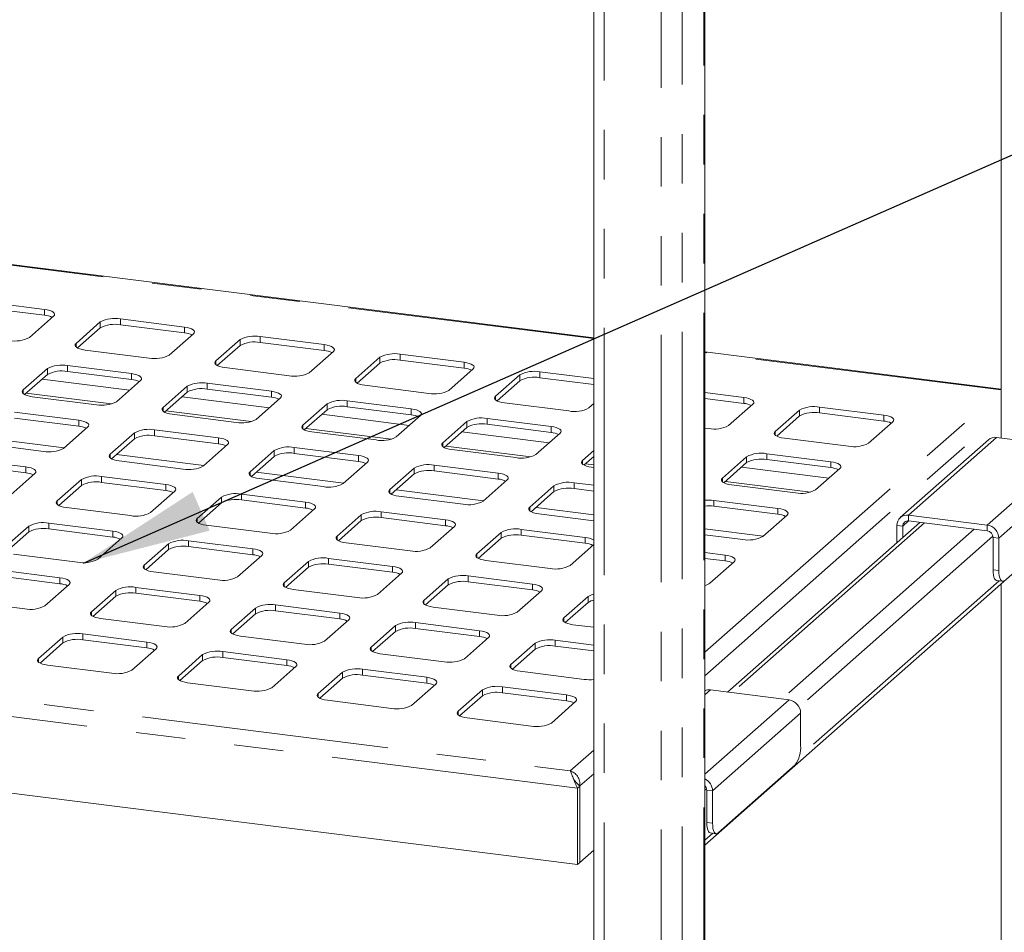
# Paper-space layout 'Blatt2' of a CAD drawing. Units: millimetres. Extents: x 5 to 415, y 5 to 292.
# Drawn here: x 333 to 359, y 207 to 231 of the extents above; entities that cross this region are included whole.
import ezdxf

# ---------------------------------------------------------------- set-up
doc = ezdxf.new("R2010")
doc.units = ezdxf.units.MM
doc.linetypes.add('PHANTOM', pattern=[12.7, 6.35, -1.27, 1.27, -1.27, 1.27, -1.27])
doc.layers.add('BEMAßUNG', color=96, linetype='Continuous')
doc.dimstyles.new('SLDDIMSTYLE11', dxfattribs={"dimtxt": 0.18, "dimasz": 3.302, "dimexe": 0, "dimexo": 0.0625, "dimgap": 0, "dimtad": 0, "dimtih": 1, "dimtoh": 1, "dimdec": 0, "dimrnd": 1e-09, "dimzin": 0, "dimdsep": 46, "dimtxsty": 'Standard', "dimsah": 1, "dimcen": 0.09, "dimadec": 0, "dimazin": 0, "dimtfac": 3.302, "dimtdec": 0, "dimtofl": 0, "dimtmove": 0, "dimatfit": 3, "dimfxl": 0, "dimfrac": 2, "dimtolj": 1, "dimtzin": 0, "dimarcsym": 0})

psp = doc.layouts.new('Blatt2')

# ---------------------------------------------------------------- linework, layer by layer
at = {"color": 7, "linetype": 'Continuous', "lineweight": 15}
for p, q in [((358.53019, 240.50889), (358.53019, 220.11447)), ((350.91811, 195.02034), (350.91811, 236.07672)), ((348.06501, 235.7726), (348.06501, 194.66918)), ((348.06501, 222.68525), (309.7307, 227.51492)), ((333.96015, 223.41518), (332.31383, 223.6226)), ((333.96015, 223.26433), (332.31383, 223.47175)), ((333.57065, 222.69454), (334.1929, 223.24332)), ((335.39023, 223.09247), (334.76798, 222.54369)), ((337.55215, 222.96263), (335.90582, 223.17005)), ((335.39023, 222.94162), (334.8045, 222.42506)), ((337.55215, 222.81179), (335.90582, 223.0192)), ((337.16264, 222.242), (337.78489, 222.79077)), ((338.98222, 222.63992), (338.35997, 222.09115)), ((341.14414, 222.51009), (339.49781, 222.7175)), ((341.14414, 222.35924), (339.49781, 222.56666)), ((335.00072, 222.37183), (336.64705, 222.16441)), ((338.98222, 222.48907), (338.3965, 221.97251)), ((340.75463, 221.78945), (341.37688, 222.33822)), ((358.53019, 221.36676), (350.91811, 222.3258)), ((342.57421, 222.18737), (341.95196, 221.6386)), ((344.73613, 222.05754), (343.0898, 222.26496)), ((344.73613, 221.90669), (343.0898, 222.11411)), ((334.03258, 221.89514), (333.41033, 221.34636)), ((336.1945, 221.7653), (334.54817, 221.97272)), ((336.1945, 221.61445), (334.54817, 221.82187)), ((338.59271, 221.91928), (340.23904, 221.71187)), ((342.57421, 222.03653), (341.98849, 221.51996)), ((344.34662, 221.3369), (344.96887, 221.88568)), ((348.06501, 221.63814), (346.68179, 221.81241)), ((334.03258, 221.74429), (333.44686, 221.22773)), ((335.80499, 221.04467), (336.42725, 221.59344)), ((346.1662, 221.73483), (345.54395, 221.18605)), ((346.1662, 221.58398), (345.58048, 221.06742)), ((348.06501, 221.48729), (346.68179, 221.66156)), ((337.62458, 221.44259), (337.00232, 220.89382)), ((337.62458, 221.29174), (337.03885, 220.77518)), ((339.78649, 221.31276), (338.14016, 221.52017)), ((339.78649, 221.16191), (338.14016, 221.36932)), ((342.1847, 221.46674), (343.83103, 221.25932)), ((333.64308, 221.1745), (335.2894, 220.96708)), ((339.39698, 220.59212), (340.01924, 221.14089)), ((343.37848, 220.86021), (341.73215, 221.06763)), ((351.92011, 221.15244), (350.91811, 221.27868)), ((351.92011, 221.00159), (350.91811, 221.12783)), ((341.21657, 220.99004), (340.59431, 220.44127)), ((341.21657, 220.83919), (340.63084, 220.32263)), ((343.37848, 220.70936), (341.73215, 220.91678)), ((345.77669, 221.01419), (347.42302, 220.80677)), ((347.93861, 220.88435), (348.06501, 220.99583)), ((351.5306, 220.4318), (352.15285, 220.98058)), ((353.35019, 220.82973), (352.72793, 220.28095)), ((355.5121, 220.69989), (353.86577, 220.90731)), ((334.83686, 220.56797), (333.19053, 220.77539)), ((334.83686, 220.41712), (333.19053, 220.62454)), ((337.23507, 220.72195), (338.8814, 220.51454)), ((342.98897, 220.13957), (343.61123, 220.68835)), ((344.80856, 220.5375), (344.1863, 219.98872)), ((346.97047, 220.40766), (345.32414, 220.61508)), ((353.35019, 220.67888), (352.76446, 220.16232)), ((355.5121, 220.54904), (353.86577, 220.75646)), ((334.44735, 219.84734), (335.0696, 220.39611)), ((338.42885, 220.11543), (336.78252, 220.32284)), ((344.80856, 220.38665), (344.22283, 219.87009)), ((346.97047, 220.25681), (345.32414, 220.46423)), ((350.91811, 220.36643), (351.01501, 220.35422)), ((355.12259, 219.97925), (355.74485, 220.52803)), ((336.26693, 220.24526), (335.64468, 219.69649)), ((336.26693, 220.09441), (335.68121, 219.57785)), ((338.42885, 219.96458), (336.78252, 220.17199)), ((340.82706, 220.26941), (342.47339, 220.06199)), ((346.58096, 219.68702), (347.20322, 220.2358)), ((352.96068, 220.10909), (354.607, 219.90167)), ((358.20244, 220.06739), (355.9397, 218.07184)), ((360.4346, 219.87453), (358.4141, 220.12909)), ((332.28543, 219.97717), (333.93176, 219.76975)), ((338.03934, 219.39479), (338.66159, 219.94356)), ((339.85892, 219.79271), (339.23667, 219.24394)), ((342.02084, 219.66288), (340.37451, 219.8703)), ((344.41905, 219.81686), (346.06538, 219.60944)), ((348.06501, 219.78903), (347.7783, 219.53617)), ((333.47921, 219.37064), (331.83288, 219.57806)), ((335.87742, 219.52462), (337.52375, 219.31721)), ((339.85892, 219.64186), (339.2732, 219.1253)), ((342.02084, 219.51203), (340.37451, 219.71945)), ((348.06501, 219.63818), (347.81482, 219.41754)), ((351.99254, 219.6324), (351.37029, 219.08362)), ((354.15446, 219.50256), (352.50813, 219.70998)), ((354.15446, 219.35171), (352.50813, 219.55913)), ((333.47921, 219.21979), (331.83288, 219.42721)), ((341.63133, 218.94224), (342.25358, 219.49102)), ((343.45091, 219.34017), (342.82866, 218.79139)), ((345.61283, 219.21033), (343.9665, 219.41775)), ((345.61283, 219.05948), (343.9665, 219.2669)), ((348.01104, 219.36431), (348.06501, 219.35751)), ((351.99254, 219.48155), (351.40682, 218.96499)), ((353.76495, 218.78192), (354.3872, 219.3307)), ((333.0897, 218.65), (333.71196, 219.19878)), ((334.90929, 219.04793), (334.28703, 218.49916)), ((337.0712, 218.9181), (335.42487, 219.12551)), ((339.46941, 219.07208), (341.11574, 218.86466)), ((343.45091, 219.18932), (342.86519, 218.67276)), ((345.22332, 218.48969), (345.84557, 219.03847)), ((334.90929, 218.89708), (334.32356, 218.38052)), ((337.0712, 218.76725), (335.42487, 218.97466)), ((347.0429, 218.88762), (346.42065, 218.33884)), ((348.06501, 218.90138), (347.55849, 218.9652)), ((348.06501, 218.75053), (347.55849, 218.81435)), ((351.60303, 218.91176), (353.24936, 218.70434)), ((336.68169, 218.19746), (337.30395, 218.74623)), ((338.50128, 218.59538), (337.87902, 218.04661)), ((340.66319, 218.46555), (339.01686, 218.67297)), ((340.66319, 218.3147), (339.01686, 218.52212)), ((343.0614, 218.61953), (344.70773, 218.41211)), ((347.0429, 218.73677), (346.45718, 218.22021)), ((352.79681, 218.30523), (351.15048, 218.51265)), ((334.51978, 218.32729), (336.16611, 218.11988)), ((338.50128, 218.44453), (337.91555, 217.92797)), ((340.27368, 217.74491), (340.89594, 218.29368)), ((352.79681, 218.15438), (351.15048, 218.3618)), ((342.09327, 218.14284), (341.47101, 217.59406)), ((344.25518, 218.013), (342.60885, 218.22042)), ((344.25518, 217.86215), (342.60885, 218.06957)), ((346.65339, 218.16698), (348.06501, 217.98913)), ((350.91811, 209.65976), (360.38022, 218.00455)), ((352.4073, 217.58459), (353.02956, 218.13337)), ((356.15136, 218.13354), (358.17186, 217.87898)), ((333.55164, 217.8506), (332.92939, 217.30183)), ((335.71356, 217.72077), (334.06723, 217.92818)), ((335.71356, 217.56992), (334.06723, 217.77733)), ((338.11177, 217.87474), (339.7581, 217.66733)), ((342.09327, 217.99199), (341.50754, 217.47543)), ((343.86567, 217.29236), (344.48793, 217.84114)), ((347.84718, 217.56045), (346.20085, 217.76787)), ((356.43896, 217.94646), (351.49745, 213.58846)), ((355.85203, 217.42884), (355.85203, 217.86956)), ((356.0017, 217.56083), (356.0017, 217.8507)), ((356.15136, 217.98269), (358.17186, 217.72813)), ((333.55164, 217.69975), (332.96592, 217.18319)), ((335.32405, 217.00013), (335.9463, 217.5489)), ((345.68526, 217.69029), (345.063, 217.14151)), ((345.68526, 217.53944), (345.09953, 217.02288)), ((347.84718, 217.4096), (346.20085, 217.61702)), ((350.91811, 217.62967), (351.89171, 217.50701)), ((358.32152, 216.72876), (358.32152, 217.55843)), ((358.47119, 216.7099), (358.47119, 217.53957)), ((337.14363, 217.39805), (336.52138, 216.84928)), ((337.14363, 217.2472), (336.55791, 216.73064)), ((339.30555, 217.26822), (337.65922, 217.47563)), ((339.30555, 217.11737), (337.65922, 217.32479)), ((341.70376, 217.4222), (343.35009, 217.21478)), ((347.45767, 216.83981), (348.06501, 217.37544)), ((333.16213, 217.12996), (334.80846, 216.92254)), ((338.91604, 216.54758), (339.53829, 217.09635)), ((342.89754, 216.81567), (341.25121, 217.02309)), ((351.43917, 217.1079), (350.91811, 217.17355)), ((351.43917, 216.95705), (350.91811, 217.0227)), ((340.73562, 216.9455), (340.11337, 216.39673)), ((340.73562, 216.79466), (340.1499, 216.27809)), ((342.89754, 216.66482), (341.25121, 216.87224)), ((345.29575, 216.96965), (346.94208, 216.76223)), ((351.04966, 216.38726), (351.67191, 216.93604)), ((334.35591, 216.52343), (332.70958, 216.73085)), ((334.35591, 216.37259), (332.70958, 216.58)), ((336.75412, 216.67741), (338.40045, 216.47)), ((342.50803, 216.09503), (343.13028, 216.64381)), ((344.32761, 216.49296), (343.70536, 215.94418)), ((346.48953, 216.36312), (344.8432, 216.57054)), ((333.9664, 215.8028), (334.58866, 216.35157)), ((337.9479, 216.07089), (336.30157, 216.2783)), ((344.32761, 216.34211), (343.74189, 215.82555)), ((346.48953, 216.21227), (344.8432, 216.41969)), ((358.41295, 216.45662), (358.56261, 216.43776)), ((358.53019, 216.37298), (358.53019, 203.8986)), ((335.78599, 216.20072), (335.16373, 215.65195)), ((335.78599, 216.04987), (335.20026, 215.53331)), ((337.9479, 215.92004), (336.30157, 216.12745)), ((340.34611, 216.22487), (341.99244, 216.01745)), ((346.10002, 215.64248), (346.72227, 216.19126)), ((347.91961, 216.04041), (347.29735, 215.49163)), ((331.80449, 215.93263), (333.45082, 215.72521)), ((337.55839, 215.35025), (338.18065, 215.89902)), ((339.37798, 215.74817), (338.75572, 215.1994)), ((341.53989, 215.61834), (339.89356, 215.82576)), ((343.9381, 215.77232), (345.58443, 215.5649)), ((347.91961, 215.88956), (347.33388, 215.373)), ((335.39648, 215.48008), (337.04281, 215.27267)), ((339.37798, 215.59733), (338.79225, 215.08076)), ((341.53989, 215.46749), (339.89356, 215.67491)), ((347.64959, 209.1649), (298.25971, 215.38744)), ((341.15038, 214.8977), (341.77264, 215.44648)), ((342.96997, 215.29563), (342.34771, 214.74685)), ((345.13189, 215.16579), (343.48556, 215.37321)), ((345.13189, 215.01494), (343.48556, 215.22236)), ((347.5301, 215.31977), (348.06501, 215.25238)), ((334.42834, 215.00339), (333.80609, 214.45462)), ((336.59026, 214.87356), (334.94393, 215.08097)), ((338.98847, 215.02754), (340.6348, 214.82012)), ((342.96997, 215.14478), (342.38424, 214.62822)), ((344.74238, 214.44515), (345.36463, 214.99393)), ((334.42834, 214.85254), (333.84262, 214.33598)), ((336.59026, 214.72271), (334.94393, 214.93012)), ((346.56196, 214.84308), (345.93971, 214.2943)), ((348.06501, 214.79625), (347.07755, 214.92066)), ((348.06501, 214.6454), (347.07755, 214.76981)), ((336.20075, 214.15292), (336.823, 214.70169)), ((338.02033, 214.55084), (337.39808, 214.00207)), ((340.18225, 214.42101), (338.53592, 214.62843)), ((340.18225, 214.27016), (338.53592, 214.47758)), ((342.58046, 214.57499), (344.22679, 214.36757)), ((346.56196, 214.69223), (345.97624, 214.17567)), ((334.03883, 214.28275), (335.68516, 214.07534)), ((338.02033, 214.39999), (337.43461, 213.88343)), ((339.79274, 213.70037), (340.41499, 214.24915)), ((341.61232, 214.0983), (340.99007, 213.54952)), ((343.77424, 213.96846), (342.12791, 214.17588)), ((343.77424, 213.81761), (342.12791, 214.02503)), ((346.17245, 214.12244), (347.81878, 213.91502)), ((337.63082, 213.83021), (339.27715, 213.62279)), ((341.61232, 213.94745), (341.0266, 213.43089)), ((343.38473, 213.24782), (344.00698, 213.7966)), ((347.36623, 213.51591), (345.7199, 213.72333)), ((345.20431, 213.64575), (344.58206, 213.09697)), ((345.20431, 213.4949), (344.61859, 212.97834)), ((347.36623, 213.36506), (345.7199, 213.57248)), ((353.08069, 213.389), (351.06019, 213.64355)), ((341.22281, 213.37766), (342.86914, 213.17024)), ((346.97672, 212.79527), (347.59898, 213.34405)), ((353.38002, 213.04958), (353.38002, 212.21991)), ((344.81481, 212.92511), (346.46113, 212.71769)), ((353.2386, 211.71807), (351.2587, 209.97196)), ((347.64959, 211.12595), (347.70616, 211.17583)), ((347.70616, 211.17583), (347.70616, 209.21479)), ((347.70899, 211.17833), (347.70899, 209.21729)), ((347.64959, 211.12595), (347.64959, 209.1649)), ((350.96761, 210.24322), (350.96761, 211.07289)), ((351.11728, 210.22436), (351.11728, 211.05403)), ((351.05903, 209.97108), (351.2087, 209.95222)), ((348.06501, 209.53127), (347.70899, 209.21729)), ((347.64959, 209.1649), (347.70616, 209.21479)), ((347.70616, 209.21764), (347.70899, 209.21729))]:
    psp.add_line(p, q, dxfattribs=at)
at = {"color": 8, "linetype": 'PHANTOM', "lineweight": 0}
for p, q in [((350.89125, 236.02769), (350.89125, 194.99664)), ((348.33393, 235.64289), (348.33393, 194.6353)), ((349.80066, 235.4581), (349.80066, 194.45051)), ((350.33687, 235.53878), (350.33687, 194.50773)), ((348.06501, 222.66442), (309.75962, 227.49045)), ((333.96015, 223.26433), (333.96015, 223.41518)), ((335.39023, 222.94162), (335.39023, 223.09247)), ((335.90582, 223.0192), (335.90582, 223.17005)), ((337.55215, 222.81179), (337.55215, 222.96263)), ((338.98222, 222.48907), (338.98222, 222.63992)), ((339.49781, 222.56666), (339.49781, 222.7175)), ((334.76798, 222.44941), (334.76798, 222.54369)), ((341.14414, 222.35924), (341.14414, 222.51009)), ((358.53019, 221.34593), (350.91811, 222.30496)), ((338.35997, 221.99687), (338.35997, 222.09115)), ((342.57421, 222.03653), (342.57421, 222.18737)), ((343.0898, 222.11411), (343.0898, 222.26496)), ((344.73613, 221.90669), (344.73613, 222.05754)), ((334.03258, 221.74429), (334.03258, 221.89514)), ((334.54817, 221.82187), (334.54817, 221.97272)), ((346.68179, 221.66156), (346.68179, 221.81241)), ((336.14389, 221.34354), (333.89889, 221.62638)), ((336.1945, 221.61445), (336.1945, 221.7653)), ((341.95196, 221.54432), (341.95196, 221.6386)), ((346.1662, 221.58398), (346.1662, 221.73483)), ((333.41033, 221.25208), (333.41033, 221.34636)), ((337.62458, 221.29174), (337.62458, 221.44259)), ((338.14016, 221.36932), (338.14016, 221.52017)), ((339.78649, 221.16191), (339.78649, 221.31276)), ((350.91811, 214.61191), (358.53019, 221.32513)), ((335.67679, 220.98666), (333.48642, 221.26262)), ((339.73588, 220.89099), (337.49088, 221.17384)), ((341.73215, 220.91678), (341.73215, 221.06763)), ((345.54395, 221.09177), (345.54395, 221.18605)), ((351.92011, 221.00159), (351.92011, 221.15244)), ((337.00232, 220.79954), (337.00232, 220.89382)), ((339.26878, 220.53411), (337.07841, 220.81007)), ((341.21657, 220.83919), (341.21657, 220.99004)), ((343.37848, 220.70936), (343.37848, 220.86021)), ((353.35019, 220.67888), (353.35019, 220.82973)), ((353.86577, 220.75646), (353.86577, 220.90731)), ((334.83686, 220.41712), (334.83686, 220.56797)), ((343.32787, 220.43845), (341.08287, 220.72129)), ((344.80856, 220.38665), (344.80856, 220.5375)), ((345.32414, 220.46423), (345.32414, 220.61508)), ((350.91811, 214.00851), (358.53019, 220.72173)), ((355.5121, 220.54904), (355.5121, 220.69989)), ((336.78252, 220.17199), (336.78252, 220.32284)), ((340.59431, 220.34699), (340.59431, 220.44127)), ((342.86077, 220.08156), (340.6704, 220.35752)), ((346.97047, 220.25681), (346.97047, 220.40766)), ((352.72793, 220.18667), (352.72793, 220.28095)), ((334.45925, 219.85784), (332.21426, 220.14068)), ((336.26693, 220.09441), (336.26693, 220.24526)), ((338.42885, 219.96458), (338.42885, 220.11543)), ((346.91986, 219.9859), (344.67486, 220.26874)), ((358.4141, 220.12909), (356.15136, 218.13354)), ((339.85892, 219.64186), (339.85892, 219.79271)), ((340.37451, 219.71945), (340.37451, 219.8703)), ((344.1863, 219.89444), (344.1863, 219.98872)), ((346.45276, 219.62902), (344.26239, 219.90498)), ((358.17186, 217.87898), (360.4346, 219.87453)), ((335.64468, 219.6022), (335.64468, 219.69649)), ((338.05124, 219.40529), (335.80625, 219.68813)), ((342.02084, 219.51203), (342.02084, 219.66288)), ((347.7783, 219.44189), (347.7783, 219.53617)), ((351.99254, 219.48155), (351.99254, 219.6324)), ((352.50813, 219.55913), (352.50813, 219.70998)), ((360.73393, 219.53512), (358.47119, 217.53957)), ((333.47921, 219.21979), (333.47921, 219.37064)), ((343.45091, 219.18932), (343.45091, 219.34017)), ((343.9665, 219.2669), (343.9665, 219.41775)), ((348.06501, 219.42589), (347.85439, 219.45243)), ((354.10384, 219.0808), (351.85885, 219.36364)), ((354.15446, 219.35171), (354.15446, 219.50256)), ((334.90929, 218.89708), (334.90929, 219.04793)), ((335.42487, 218.97466), (335.42487, 219.12551)), ((339.23667, 219.14966), (339.23667, 219.24394)), ((341.64323, 218.95274), (339.39824, 219.23558)), ((345.61283, 219.05948), (345.61283, 219.21033)), ((351.37029, 218.98934), (351.37029, 219.08362)), ((337.0712, 218.76725), (337.0712, 218.9181)), ((342.82866, 218.69711), (342.82866, 218.79139)), ((345.23523, 218.50019), (342.99023, 218.78303)), ((347.0429, 218.73677), (347.0429, 218.88762)), ((347.55849, 218.81435), (347.55849, 218.9652)), ((353.63675, 218.72392), (351.44638, 218.99988)), ((338.50128, 218.44453), (338.50128, 218.59538)), ((339.01686, 218.52212), (339.01686, 218.67297)), ((351.15048, 218.3618), (351.15048, 218.51265)), ((334.28703, 218.40487), (334.28703, 218.49916)), ((340.66319, 218.3147), (340.66319, 218.46555)), ((346.42065, 218.24456), (346.42065, 218.33884)), ((348.06501, 218.14367), (346.58222, 218.33048)), ((352.79681, 218.15438), (352.79681, 218.30523)), ((337.87902, 217.95233), (337.87902, 218.04661)), ((342.09327, 217.99199), (342.09327, 218.14284)), ((342.60885, 218.06957), (342.60885, 218.22042)), ((344.25518, 217.86215), (344.25518, 218.013)), ((356.15136, 217.98269), (356.15136, 218.13354)), ((333.55164, 217.69975), (333.55164, 217.8506)), ((334.06723, 217.77733), (334.06723, 217.92818)), ((346.20085, 217.61702), (346.20085, 217.76787)), ((352.41921, 217.59509), (350.91811, 217.78421)), ((356.56294, 217.93084), (351.62144, 213.57284)), ((357.83511, 217.77056), (352.89361, 213.41257)), ((356.0017, 217.8507), (355.85203, 217.86956)), ((356.0017, 217.8507), (356.15136, 217.98269)), ((358.17186, 217.72813), (358.17186, 217.87898)), ((298.67218, 217.71225), (347.4634, 211.56513)), ((335.71356, 217.56992), (335.71356, 217.72077)), ((341.47101, 217.49978), (341.47101, 217.59406)), ((345.68526, 217.53944), (345.68526, 217.69029)), ((347.84718, 217.4096), (347.84718, 217.56045)), ((358.3177, 217.59277), (353.3409, 213.20364)), ((358.32152, 217.55843), (358.47119, 217.53957)), ((347.64959, 211.12595), (298.25971, 217.34849)), ((337.14363, 217.2472), (337.14363, 217.39805)), ((337.65922, 217.32479), (337.65922, 217.47563)), ((339.30555, 217.11737), (339.30555, 217.26822)), ((341.25121, 216.87224), (341.25121, 217.02309)), ((345.063, 217.04723), (345.063, 217.14151)), ((351.43917, 216.95705), (351.43917, 217.1079)), ((336.52138, 216.755), (336.52138, 216.84928)), ((340.73562, 216.79466), (340.73562, 216.9455)), ((342.89754, 216.66482), (342.89754, 216.81567)), ((334.35591, 216.37259), (334.35591, 216.52343)), ((344.32761, 216.34211), (344.32761, 216.49296)), ((344.8432, 216.41969), (344.8432, 216.57054)), ((358.32152, 216.72876), (358.47119, 216.7099)), ((336.30157, 216.12745), (336.30157, 216.2783)), ((340.11337, 216.30245), (340.11337, 216.39673)), ((346.48953, 216.21227), (346.48953, 216.36312)), ((358.47453, 216.44886), (353.3396, 211.92027)), ((335.78599, 216.04987), (335.78599, 216.20072)), ((337.9479, 215.92004), (337.9479, 216.07089)), ((347.91961, 215.88956), (347.91961, 216.04041)), ((339.37798, 215.59733), (339.37798, 215.74817)), ((339.89356, 215.67491), (339.89356, 215.82576)), ((343.70536, 215.8499), (343.70536, 215.94418)), ((335.16373, 215.55767), (335.16373, 215.65195)), ((341.53989, 215.46749), (341.53989, 215.61834)), ((347.29735, 215.39735), (347.29735, 215.49163)), ((342.96997, 215.14478), (342.96997, 215.29563)), ((343.48556, 215.22236), (343.48556, 215.37321)), ((334.42834, 214.85254), (334.42834, 215.00339)), ((334.94393, 214.93012), (334.94393, 215.08097)), ((338.75572, 215.10512), (338.75572, 215.1994)), ((345.13189, 215.01494), (345.13189, 215.16579)), ((336.59026, 214.72271), (336.59026, 214.87356)), ((342.34771, 214.65257), (342.34771, 214.74685)), ((346.56196, 214.69223), (346.56196, 214.84308)), ((347.07755, 214.76981), (347.07755, 214.92066)), ((338.02033, 214.39999), (338.02033, 214.55084)), ((338.53592, 214.47758), (338.53592, 214.62843)), ((333.80609, 214.36034), (333.80609, 214.45462)), ((340.18225, 214.27016), (340.18225, 214.42101)), ((345.93971, 214.20002), (345.93971, 214.2943)), ((337.39808, 213.90779), (337.39808, 214.00207)), ((341.61232, 213.94745), (341.61232, 214.0983)), ((342.12791, 214.02503), (342.12791, 214.17588)), ((343.77424, 213.81761), (343.77424, 213.96846)), ((345.7199, 213.57248), (345.7199, 213.72333)), ((340.99007, 213.45524), (340.99007, 213.54952)), ((345.20431, 213.4949), (345.20431, 213.64575)), ((347.36623, 213.36506), (347.36623, 213.51591)), ((351.06019, 213.64355), (350.91811, 213.51825)), ((350.91811, 211.48178), (353.08069, 213.389)), ((344.58206, 213.00269), (344.58206, 213.09697)), ((353.38002, 213.04958), (351.11728, 211.05403)), ((347.4634, 211.56513), (348.06501, 212.09571)), ((347.70899, 211.17833), (348.06501, 211.49231)), ((350.96379, 211.10723), (350.91811, 211.06695)), ((350.96761, 211.07289), (351.11728, 211.05403)), ((350.96761, 210.24322), (351.11728, 210.22436)), ((351.12062, 209.96332), (350.91811, 209.78473))]:
    psp.add_line(p, q, dxfattribs=at)
at = {"color": 7, "linetype": 'Continuous', "lineweight": 15, "flags": 128}
for points in [[(334.1929, 223.24332), (334.2133, 223.26856), (334.21854, 223.29464), (334.20841, 223.32056), (334.18331, 223.34532), (334.1442, 223.36797), (334.09258, 223.38765), (334.03043, 223.40359), (333.96015, 223.41518)], [(337.78489, 222.79077), (337.80529, 222.81601), (337.81053, 222.84209), (337.8004, 222.86801), (337.7753, 222.89277), (337.73619, 222.91543), (337.68457, 222.9351), (337.62242, 222.95104), (337.55215, 222.96263)], [(334.76798, 222.54369), (334.74758, 222.51846), (334.74234, 222.49238), (334.75246, 222.46646), (334.77757, 222.4417), (334.81668, 222.41904), (334.8683, 222.39937), (334.93044, 222.38343), (335.00072, 222.37183)], [(341.37688, 222.33822), (341.39728, 222.36346), (341.40252, 222.38954), (341.39239, 222.41546), (341.36729, 222.44022), (341.32818, 222.46288), (341.27656, 222.48255), (341.21442, 222.49849), (341.14414, 222.51009)], [(338.35997, 222.09115), (338.33957, 222.06591), (338.33433, 222.03983), (338.34446, 222.01391), (338.36956, 221.98915), (338.40867, 221.96649), (338.46029, 221.94682), (338.52243, 221.93088), (338.59271, 221.91928)], [(344.96887, 221.88568), (344.98927, 221.91091), (344.99451, 221.93699), (344.98438, 221.96291), (344.95928, 221.98767), (344.92017, 222.01033), (344.86855, 222.03), (344.80641, 222.04594), (344.73613, 222.05754)], [(336.42725, 221.59344), (336.44765, 221.61868), (336.45288, 221.64476), (336.44276, 221.67068), (336.41765, 221.69544), (336.37854, 221.7181), (336.32692, 221.73777), (336.26478, 221.75371), (336.1945, 221.7653)], [(341.95196, 221.6386), (341.93156, 221.61336), (341.92632, 221.58728), (341.93645, 221.56136), (341.96155, 221.5366), (342.00066, 221.51395), (342.05228, 221.49427), (342.11442, 221.47833), (342.1847, 221.46674)], [(333.41033, 221.34636), (333.38993, 221.32113), (333.38469, 221.29505), (333.39482, 221.26913), (333.41992, 221.24437), (333.45903, 221.22171), (333.51065, 221.20204), (333.5728, 221.1861), (333.64308, 221.1745)], [(340.01924, 221.14089), (340.03964, 221.16613), (340.04487, 221.19221), (340.03475, 221.21813), (340.00965, 221.24289), (339.97053, 221.26555), (339.91891, 221.28522), (339.85677, 221.30116), (339.78649, 221.31276)], [(345.54395, 221.18605), (345.52355, 221.16081), (345.51831, 221.13473), (345.52844, 221.10881), (345.55354, 221.08405), (345.59265, 221.0614), (345.64427, 221.04172), (345.70641, 221.02578), (345.77669, 221.01419)], [(352.15285, 220.98058), (352.17326, 221.00582), (352.17849, 221.0319), (352.16837, 221.05782), (352.14326, 221.08258), (352.10415, 221.10523), (352.05253, 221.12491), (351.99039, 221.14085), (351.92011, 221.15244)], [(337.00232, 220.89382), (336.98192, 220.86858), (336.97668, 220.8425), (336.98681, 220.81658), (337.01191, 220.79182), (337.05102, 220.76916), (337.10264, 220.74949), (337.16479, 220.73355), (337.23507, 220.72195)], [(343.61123, 220.68835), (343.63163, 220.71358), (343.63687, 220.73966), (343.62674, 220.76558), (343.60164, 220.79034), (343.56252, 220.813), (343.51091, 220.83267), (343.44876, 220.84861), (343.37848, 220.86021)], [(335.0696, 220.39611), (335.09, 220.42135), (335.09524, 220.44743), (335.08511, 220.47335), (335.06001, 220.49811), (335.0209, 220.52076), (334.96928, 220.54044), (334.90713, 220.55638), (334.83686, 220.56797)], [(355.74485, 220.52803), (355.76525, 220.55327), (355.77048, 220.57935), (355.76036, 220.60527), (355.73526, 220.63003), (355.69614, 220.65268), (355.64452, 220.67236), (355.58238, 220.6883), (355.5121, 220.69989)], [(340.59431, 220.44127), (340.57391, 220.41603), (340.56867, 220.38995), (340.5788, 220.36403), (340.6039, 220.33927), (340.64302, 220.31661), (340.69464, 220.29694), (340.75678, 220.281), (340.82706, 220.26941)], [(347.20322, 220.2358), (347.22362, 220.26103), (347.22886, 220.28711), (347.21873, 220.31303), (347.19363, 220.3378), (347.15452, 220.36045), (347.1029, 220.38013), (347.04075, 220.39607), (346.97047, 220.40766)], [(352.72793, 220.28095), (352.70753, 220.25572), (352.70229, 220.22964), (352.71242, 220.20372), (352.73752, 220.17895), (352.77663, 220.1563), (352.82825, 220.13662), (352.8904, 220.12068), (352.96068, 220.10909)], [(338.66159, 219.94356), (338.68199, 219.9688), (338.68723, 219.99488), (338.6771, 220.0208), (338.652, 220.04556), (338.61289, 220.06822), (338.56127, 220.08789), (338.49913, 220.10383), (338.42885, 220.11543)], [(344.1863, 219.98872), (344.1659, 219.96348), (344.16067, 219.9374), (344.17079, 219.91148), (344.19589, 219.88672), (344.23501, 219.86407), (344.28663, 219.84439), (344.34877, 219.82845), (344.41905, 219.81686)], [(335.64468, 219.69649), (335.62428, 219.67125), (335.61904, 219.64517), (335.62917, 219.61925), (335.65427, 219.59449), (335.69338, 219.57183), (335.745, 219.55216), (335.80714, 219.53622), (335.87742, 219.52462)], [(342.25358, 219.49102), (342.27398, 219.51625), (342.27922, 219.54233), (342.26909, 219.56825), (342.24399, 219.59301), (342.20488, 219.61567), (342.15326, 219.63534), (342.09112, 219.65128), (342.02084, 219.66288)], [(347.7783, 219.53617), (347.75789, 219.51093), (347.75266, 219.48485), (347.76278, 219.45893), (347.78789, 219.43417), (347.827, 219.41152), (347.87862, 219.39184), (347.94076, 219.3759), (348.01104, 219.36431)], [(333.71196, 219.19878), (333.73236, 219.22402), (333.73759, 219.2501), (333.72747, 219.27602), (333.70236, 219.30078), (333.66325, 219.32343), (333.61163, 219.34311), (333.54949, 219.35905), (333.47921, 219.37064)], [(354.3872, 219.3307), (354.4076, 219.35594), (354.41284, 219.38202), (354.40271, 219.40794), (354.37761, 219.4327), (354.3385, 219.45535), (354.28688, 219.47503), (354.22474, 219.49097), (354.15446, 219.50256)], [(339.23667, 219.24394), (339.21627, 219.2187), (339.21103, 219.19262), (339.22116, 219.1667), (339.24626, 219.14194), (339.28537, 219.11928), (339.33699, 219.09961), (339.39913, 219.08367), (339.46941, 219.07208)], [(345.84557, 219.03847), (345.86597, 219.0637), (345.87121, 219.08978), (345.86108, 219.1157), (345.83598, 219.14047), (345.79687, 219.16312), (345.74525, 219.1828), (345.68311, 219.19874), (345.61283, 219.21033)], [(351.37029, 219.08362), (351.34989, 219.05839), (351.34465, 219.03231), (351.35477, 219.00639), (351.37988, 218.98162), (351.41899, 218.95897), (351.47061, 218.93929), (351.53275, 218.92335), (351.60303, 218.91176)], [(337.30395, 218.74623), (337.32435, 218.77147), (337.32958, 218.79755), (337.31946, 218.82347), (337.29436, 218.84823), (337.25524, 218.87089), (337.20362, 218.89056), (337.14148, 218.9065), (337.0712, 218.9181)], [(342.82866, 218.79139), (342.80826, 218.76615), (342.80302, 218.74007), (342.81315, 218.71415), (342.83825, 218.68939), (342.87736, 218.66674), (342.92898, 218.64706), (342.99112, 218.63112), (343.0614, 218.61953)], [(334.28703, 218.49916), (334.26663, 218.47392), (334.26139, 218.44784), (334.27152, 218.42192), (334.29662, 218.39716), (334.33573, 218.3745), (334.38735, 218.35483), (334.4495, 218.33889), (334.51978, 218.32729)], [(340.89594, 218.29368), (340.91634, 218.31892), (340.92158, 218.345), (340.91145, 218.37092), (340.88635, 218.39568), (340.84723, 218.41834), (340.79562, 218.43801), (340.73347, 218.45395), (340.66319, 218.46555)], [(346.42065, 218.33884), (346.40025, 218.3136), (346.39501, 218.28752), (346.40514, 218.2616), (346.43024, 218.23684), (346.46935, 218.21419), (346.52097, 218.19451), (346.58312, 218.17857), (346.65339, 218.16698)], [(353.02956, 218.13337), (353.04996, 218.15861), (353.05519, 218.18469), (353.04507, 218.21061), (353.01997, 218.23537), (352.98085, 218.25802), (352.92923, 218.2777), (352.86709, 218.29364), (352.79681, 218.30523)], [(337.87902, 218.04661), (337.85862, 218.02137), (337.85338, 217.99529), (337.86351, 217.96937), (337.88861, 217.94461), (337.92773, 217.92195), (337.97935, 217.90228), (338.04149, 217.88634), (338.11177, 217.87474)], [(344.48793, 217.84114), (344.50833, 217.86637), (344.51357, 217.89245), (344.50344, 217.91837), (344.47834, 217.94314), (344.43923, 217.96579), (344.38761, 217.98546), (344.32546, 218.00141), (344.25518, 218.013)], [(335.9463, 217.5489), (335.9667, 217.57414), (335.97194, 217.60022), (335.96181, 217.62614), (335.93671, 217.6509), (335.8976, 217.67356), (335.84598, 217.69323), (335.78384, 217.70917), (335.71356, 217.72077)], [(341.47101, 217.59406), (341.45061, 217.56882), (341.44538, 217.54274), (341.4555, 217.51682), (341.4806, 217.49206), (341.51972, 217.46941), (341.57134, 217.44973), (341.63348, 217.43379), (341.70376, 217.4222)], [(339.53829, 217.09635), (339.55869, 217.12159), (339.56393, 217.14767), (339.5538, 217.17359), (339.5287, 217.19835), (339.48959, 217.22101), (339.43797, 217.24068), (339.37583, 217.25662), (339.30555, 217.26822)], [(345.063, 217.14151), (345.0426, 217.11627), (345.03737, 217.09019), (345.04749, 217.06427), (345.0726, 217.03951), (345.11171, 217.01686), (345.16333, 216.99718), (345.22547, 216.98124), (345.29575, 216.96965)], [(351.67191, 216.93604), (351.69231, 216.96128), (351.69755, 216.98736), (351.68742, 217.01328), (351.66232, 217.03804), (351.62321, 217.06069), (351.57159, 217.08037), (351.50945, 217.09631), (351.43917, 217.1079)], [(336.52138, 216.84928), (336.50098, 216.82404), (336.49574, 216.79796), (336.50587, 216.77204), (336.53097, 216.74728), (336.57008, 216.72462), (336.6217, 216.70495), (336.68384, 216.68901), (336.75412, 216.67741)], [(343.13028, 216.64381), (343.15068, 216.66904), (343.15592, 216.69512), (343.14579, 216.72104), (343.12069, 216.7458), (343.08158, 216.76846), (343.02996, 216.78813), (342.96782, 216.80408), (342.89754, 216.81567)], [(334.58866, 216.35157), (334.60906, 216.37681), (334.61429, 216.40289), (334.60417, 216.42881), (334.57907, 216.45357), (334.53995, 216.47623), (334.48833, 216.4959), (334.42619, 216.51184), (334.35591, 216.52343)], [(358.41295, 216.45662), (358.40883, 216.45733), (358.38438, 216.47062), (358.36295, 216.49862), (358.34536, 216.54026), (358.33229, 216.59393), (358.32424, 216.65758), (358.32152, 216.72876)], [(358.47119, 216.7099), (358.47391, 216.63872), (358.48196, 216.57508), (358.49502, 216.5214), (358.51261, 216.47976), (358.53404, 216.45176), (358.55849, 216.43848), (358.58502, 216.44041), (358.61261, 216.4575)], [(340.11337, 216.39673), (340.09297, 216.37149), (340.08773, 216.34541), (340.09786, 216.31949), (340.12296, 216.29473), (340.16207, 216.27208), (340.21369, 216.2524), (340.27583, 216.23646), (340.34611, 216.22487)], [(346.72227, 216.19126), (346.74268, 216.2165), (346.74791, 216.24257), (346.73779, 216.26849), (346.71268, 216.29326), (346.67357, 216.31591), (346.62195, 216.33559), (346.55981, 216.35153), (346.48953, 216.36312)], [(338.18065, 215.89902), (338.20105, 215.92426), (338.20629, 215.95034), (338.19616, 215.97626), (338.17106, 216.00102), (338.13194, 216.02368), (338.08033, 216.04335), (338.01818, 216.05929), (337.9479, 216.07089)], [(343.70536, 215.94418), (343.68496, 215.91894), (343.67972, 215.89286), (343.68985, 215.86694), (343.71495, 215.84218), (343.75406, 215.81953), (343.80568, 215.79985), (343.86783, 215.78391), (343.9381, 215.77232)], [(335.16373, 215.65195), (335.14333, 215.62671), (335.13809, 215.60063), (335.14822, 215.57471), (335.17332, 215.54995), (335.21244, 215.52729), (335.26406, 215.50762), (335.3262, 215.49168), (335.39648, 215.48008)], [(341.77264, 215.44648), (341.79304, 215.47171), (341.79828, 215.49779), (341.78815, 215.52371), (341.76305, 215.54847), (341.72394, 215.57113), (341.67232, 215.5908), (341.61017, 215.60674), (341.53989, 215.61834)], [(347.29735, 215.49163), (347.27695, 215.46639), (347.27171, 215.44031), (347.28184, 215.4144), (347.30694, 215.38963), (347.34605, 215.36698), (347.39767, 215.3473), (347.45982, 215.33136), (347.5301, 215.31977)], [(338.75572, 215.1994), (338.73532, 215.17416), (338.73009, 215.14808), (338.74021, 215.12216), (338.76531, 215.0974), (338.80443, 215.07474), (338.85605, 215.05507), (338.91819, 215.03913), (338.98847, 215.02754)], [(345.36463, 214.99393), (345.38503, 215.01917), (345.39027, 215.04524), (345.38014, 215.07116), (345.35504, 215.09593), (345.31593, 215.11858), (345.26431, 215.13826), (345.20216, 215.1542), (345.13189, 215.16579)], [(336.823, 214.70169), (336.8434, 214.72693), (336.84864, 214.75301), (336.83851, 214.77893), (336.81341, 214.80369), (336.7743, 214.82635), (336.72268, 214.84602), (336.66054, 214.86196), (336.59026, 214.87356)], [(342.34771, 214.74685), (342.32731, 214.72161), (342.32208, 214.69553), (342.3322, 214.66961), (342.35731, 214.64485), (342.39642, 214.6222), (342.44804, 214.60252), (342.51018, 214.58658), (342.58046, 214.57499)], [(333.80609, 214.45462), (333.78569, 214.42938), (333.78045, 214.4033), (333.79058, 214.37738), (333.81568, 214.35262), (333.85479, 214.32996), (333.90641, 214.31029), (333.96855, 214.29435), (334.03883, 214.28275)], [(340.41499, 214.24915), (340.43539, 214.27438), (340.44063, 214.30046), (340.4305, 214.32638), (340.4054, 214.35114), (340.36629, 214.3738), (340.31467, 214.39347), (340.25253, 214.40941), (340.18225, 214.42101)], [(345.93971, 214.2943), (345.91931, 214.26906), (345.91407, 214.24298), (345.92419, 214.21707), (345.9493, 214.1923), (345.98841, 214.16965), (346.04003, 214.14997), (346.10217, 214.13403), (346.17245, 214.12244)], [(337.39808, 214.00207), (337.37768, 213.97683), (337.37244, 213.95075), (337.38257, 213.92483), (337.40767, 213.90007), (337.44678, 213.87741), (337.4984, 213.85774), (337.56054, 213.8418), (337.63082, 213.83021)], [(344.00698, 213.7966), (344.02739, 213.82183), (344.03262, 213.84791), (344.0225, 213.87383), (343.99739, 213.8986), (343.95828, 213.92125), (343.90666, 213.94093), (343.84452, 213.95687), (343.77424, 213.96846)], [(340.99007, 213.54952), (340.96967, 213.52428), (340.96443, 213.4982), (340.97456, 213.47228), (340.99966, 213.44752), (341.03877, 213.42487), (341.09039, 213.40519), (341.15254, 213.38925), (341.22281, 213.37766)], [(347.59898, 213.34405), (347.61938, 213.36929), (347.62461, 213.39537), (347.61449, 213.42128), (347.58939, 213.44605), (347.55027, 213.4687), (347.49865, 213.48838), (347.43651, 213.50432), (347.36623, 213.51591)], [(344.58206, 213.09697), (344.56166, 213.07173), (344.55642, 213.04565), (344.56655, 213.01973), (344.59165, 212.99497), (344.63076, 212.97232), (344.68238, 212.95264), (344.74453, 212.9367), (344.81481, 212.92511)], [(351.05903, 209.97108), (351.05492, 209.97179), (351.03047, 209.98508), (351.00903, 210.01308), (350.99145, 210.05472), (350.97838, 210.10839), (350.97033, 210.17204), (350.96761, 210.24322)], [(351.11728, 210.22436), (351.12, 210.15318), (351.12804, 210.08954), (351.14111, 210.03586), (351.1587, 209.99422), (351.18013, 209.96622), (351.20458, 209.95294), (351.23111, 209.95487), (351.2587, 209.97196)]]:
    psp.add_lwpolyline(points, dxfattribs=at)
at = {"color": 7, "linetype": 'Continuous', "lineweight": 15}
for centre, radius, start, end in [((333.91043, 222.69278), 0.57371, 64.616364, 85.028145), ((335.7586, 222.3964), 0.78754, 79.226133, 117.8883), ((335.7586, 222.24555), 0.78754, 79.226133, 117.8883), ((337.50242, 222.24023), 0.57371, 64.616364, 85.028145), ((333.20228, 223.39062), 0.78754, 259.226133, 297.8883), ((339.35059, 221.94385), 0.78754, 79.226133, 117.8883), ((339.35059, 221.793), 0.78754, 79.226133, 117.8883), ((341.09442, 221.78769), 0.57371, 64.616364, 85.028145), ((336.79427, 222.93807), 0.78754, 259.226133, 297.8883), ((342.94258, 221.4913), 0.78754, 79.226133, 117.8883), ((342.94258, 221.34045), 0.78754, 79.226133, 117.8883), ((334.40095, 221.19907), 0.78754, 79.226133, 117.8883), ((334.40095, 221.04822), 0.78754, 79.226133, 117.8883), ((344.68641, 221.33514), 0.57371, 64.616364, 85.028145), ((346.53457, 221.03875), 0.78754, 79.226133, 117.8883), ((336.14478, 221.0429), 0.57371, 64.616364, 85.028145), ((340.38626, 222.48552), 0.78754, 259.226133, 297.8883), ((346.53457, 220.8879), 0.78754, 79.226133, 117.8883), ((337.99295, 220.74652), 0.78754, 79.226133, 117.8883), ((337.99295, 220.59567), 0.78754, 79.226133, 117.8883), ((343.97825, 222.03297), 0.78754, 259.226133, 297.8883), ((335.43662, 221.74074), 0.78754, 259.226133, 297.8883), ((339.73677, 220.59035), 0.57371, 64.616364, 85.028145), ((341.58494, 220.29397), 0.78754, 79.226133, 117.8883), ((341.58494, 220.14312), 0.78754, 79.226133, 117.8883), ((347.57024, 221.58042), 0.78754, 259.226133, 297.8883), ((351.87039, 220.43004), 0.57371, 64.616364, 85.028145), ((353.71856, 220.13366), 0.78754, 79.226133, 117.8883), ((339.02861, 221.28819), 0.78754, 259.226133, 297.8883), ((343.32876, 220.13781), 0.57371, 64.616364, 85.028145), ((345.17693, 219.84142), 0.78754, 79.226133, 117.8883), ((353.71856, 219.98281), 0.78754, 79.226133, 117.8883), ((355.46238, 219.97749), 0.57371, 64.616364, 85.028145), ((334.78713, 219.84557), 0.57371, 64.616364, 85.028145), ((336.6353, 219.54919), 0.78754, 79.226133, 117.8883), ((345.17693, 219.69057), 0.78754, 79.226133, 117.8883), ((351.16223, 221.12788), 0.78754, 259.226133, 297.8883), ((336.6353, 219.39834), 0.78754, 79.226133, 117.8883), ((342.6206, 220.83564), 0.78754, 259.226133, 297.8883), ((346.92075, 219.68526), 0.57371, 64.616364, 85.028145), ((358.37625, 219.86505), 0.26674, 81.841587, 130.661207), ((334.07898, 220.54341), 0.78754, 259.226133, 297.8883), ((338.37913, 219.39302), 0.57371, 64.616364, 85.028145), ((340.22729, 219.09664), 0.78754, 79.226133, 117.8883), ((354.75422, 220.67533), 0.78754, 259.226133, 297.8883), ((340.22729, 218.94579), 0.78754, 79.226133, 117.8883), ((346.21259, 220.38309), 0.78754, 259.226133, 297.8883), ((352.36091, 218.93633), 0.78754, 79.226133, 117.8883), ((352.36091, 218.78548), 0.78754, 79.226133, 117.8883), ((337.67097, 220.09086), 0.78754, 259.226133, 297.8883), ((341.97112, 218.94048), 0.57371, 64.616364, 85.028145), ((343.81928, 218.64409), 0.78754, 79.226133, 117.8883), ((343.81928, 218.49324), 0.78754, 79.226133, 117.8883), ((354.10473, 218.78016), 0.57371, 64.616364, 85.028145), ((333.42949, 218.64824), 0.57371, 64.616364, 85.028145), ((335.27766, 218.35186), 0.78754, 79.226133, 117.8883), ((345.56311, 218.48793), 0.57371, 64.616364, 85.028145), ((335.27766, 218.20101), 0.78754, 79.226133, 117.8883), ((337.02148, 218.19569), 0.57371, 64.616364, 85.028145), ((341.26296, 219.63831), 0.78754, 259.226133, 297.8883), ((347.41127, 218.19154), 0.78754, 79.226133, 117.8883), ((347.41127, 218.04069), 0.78754, 79.226133, 117.8883), ((353.39658, 219.478), 0.78754, 259.226133, 297.8883), ((338.86965, 217.89931), 0.78754, 79.226133, 117.8883), ((338.86965, 217.74846), 0.78754, 79.226133, 117.8883), ((351.00871, 217.35376), 1.16753, 83.025405, 94.45046), ((340.61347, 217.74315), 0.57371, 64.616364, 85.028145), ((344.85495, 219.18576), 0.78754, 259.226133, 297.8883), ((351.00871, 217.20291), 1.16753, 83.025405, 94.45046), ((336.31332, 218.89353), 0.78754, 259.226133, 297.8883), ((342.46164, 217.44676), 0.78754, 79.226133, 117.8883), ((342.46164, 217.29591), 0.78754, 79.226133, 117.8883), ((352.74709, 217.58283), 0.57371, 64.616364, 85.028145), ((356.11241, 217.87601), 0.26046, 81.398635, 181.420609), ((333.92001, 217.15453), 0.78754, 79.226133, 117.8883), ((333.92001, 217.00368), 0.78754, 79.226133, 117.8883), ((344.20546, 217.2906), 0.57371, 64.616364, 85.028145), ((346.05363, 216.99421), 0.78754, 79.226133, 117.8883), ((356.13189, 217.85393), 0.13023, 81.398635, 181.420609), ((358.12177, 217.53312), 0.34948, 1.058709, 81.760535), ((335.66384, 216.99836), 0.57371, 64.616364, 85.028145), ((339.90531, 218.44098), 0.78754, 259.226133, 297.8883), ((346.05363, 216.84336), 0.78754, 79.226133, 117.8883), ((347.80778, 217.03858), 0.52335, 60.559877, 85.682726), ((352.03893, 218.28067), 0.78754, 259.226133, 297.8883), ((358.14682, 217.5552), 0.17474, 1.058709, 81.760535), ((337.512, 216.70198), 0.78754, 79.226133, 117.8883), ((337.512, 216.55113), 0.78754, 79.226133, 117.8883), ((343.4973, 217.98843), 0.78754, 259.226133, 297.8883), ((347.79745, 216.83805), 0.57371, 64.616364, 85.028145), ((334.95568, 217.6962), 0.78754, 259.226133, 297.8883), ((339.25583, 216.54582), 0.57371, 64.616364, 85.028145), ((341.10399, 216.24943), 0.78754, 79.226133, 117.8883), ((341.10399, 216.09858), 0.78754, 79.226133, 117.8883), ((347.0893, 217.53589), 0.78754, 259.226133, 297.8883), ((351.38944, 216.3855), 0.57371, 64.616364, 85.028145), ((338.54767, 217.24365), 0.78754, 259.226133, 297.8883), ((342.84782, 216.09327), 0.57371, 64.616364, 85.028145), ((344.69598, 215.79688), 0.78754, 79.226133, 117.8883), ((334.30619, 215.80103), 0.57371, 64.616364, 85.028145), ((336.15436, 215.50465), 0.78754, 79.226133, 117.8883), ((344.69598, 215.64603), 0.78754, 79.226133, 117.8883), ((350.85104, 216.65469), 0.33312, 281.615883, 306.600674), ((336.15436, 215.3538), 0.78754, 79.226133, 117.8883), ((342.13966, 216.7911), 0.78754, 259.226133, 297.8883), ((346.43981, 215.64072), 0.57371, 64.616364, 85.028145), ((348.1384, 215.73019), 0.37961, 101.147362, 125.195873), ((333.59803, 216.49887), 0.78754, 259.226133, 297.8883), ((337.89818, 215.34848), 0.57371, 64.616364, 85.028145), ((339.74635, 215.0521), 0.78754, 79.226133, 117.8883), ((348.1384, 215.57934), 0.37961, 101.147362, 125.195873), ((339.74635, 214.90125), 0.78754, 79.226133, 117.8883), ((345.73165, 216.33856), 0.78754, 259.226133, 297.8883), ((337.19002, 216.04632), 0.78754, 259.226133, 297.8883), ((341.49017, 214.89594), 0.57371, 64.616364, 85.028145), ((343.33834, 214.59955), 0.78754, 79.226133, 117.8883), ((343.33834, 214.4487), 0.78754, 79.226133, 117.8883), ((334.79671, 214.30732), 0.78754, 79.226133, 117.8883), ((345.08216, 214.44339), 0.57371, 64.616364, 85.028145), ((334.79671, 214.15647), 0.78754, 79.226133, 117.8883), ((336.54054, 214.15115), 0.57371, 64.616364, 85.028145), ((340.78201, 215.59377), 0.78754, 259.226133, 297.8883), ((346.93033, 214.147), 0.78754, 79.226133, 117.8883), ((346.93033, 213.99615), 0.78754, 79.226133, 117.8883), ((338.3887, 213.85477), 0.78754, 79.226133, 117.8883), ((338.3887, 213.70392), 0.78754, 79.226133, 117.8883), ((340.13253, 213.69861), 0.57371, 64.616364, 85.028145), ((344.37401, 215.14122), 0.78754, 259.226133, 297.8883), ((335.83238, 214.84899), 0.78754, 259.226133, 297.8883), ((341.98069, 213.40222), 0.78754, 79.226133, 117.8883), ((341.98069, 213.25137), 0.78754, 79.226133, 117.8883), ((339.42437, 214.39644), 0.78754, 259.226133, 297.8883), ((343.72452, 213.24606), 0.57371, 64.616364, 85.028145), ((345.57269, 212.94967), 0.78754, 79.226133, 117.8883), ((347.96051, 215.07235), 1.16598, 263.018332, 275.142272), ((345.57269, 212.79882), 0.78754, 79.226133, 117.8883), ((351.02318, 213.36957), 0.27647, 82.305722, 112.334728), ((343.01636, 213.94389), 0.78754, 259.226133, 297.8883), ((347.31651, 212.79351), 0.57371, 64.616364, 85.028145), ((353.03061, 213.04313), 0.34948, 1.058709, 81.760535), ((346.60835, 213.49135), 0.78754, 259.226133, 297.8883), ((352.59403, 212.17056), 0.78754, 324.930944, 3.593111), ((350.76526, 211.04623), 0.35211, 1.269673, 64.270825), ((350.79451, 211.06999), 0.17313, 0.961246, 44.442952)]:
    psp.add_arc(centre, radius, start, end, dxfattribs=at)
for points, knots in [([(347.4634, 211.56513), (347.47371, 211.5439), (347.49434, 211.50142), (347.53275, 211.38605), (347.58186, 211.25391), (347.62762, 211.16747), (347.64959, 211.12595)], [0, 0, 0, 0, 0.25464897, 0.50954066, 0.7644336, 1, 1, 1, 1]), ([(347.59543, 211.29112), (347.58134, 211.309), (347.54999, 211.34878), (347.52772, 211.40575), (347.51546, 211.43711)], [0, 0, 0, 0, 0.44952169, 1, 1, 1, 1]), ([(347.59308, 211.29325), (347.60248, 211.28286), (347.63549, 211.24639), (347.67669, 211.20525), (347.70616, 211.17583)], [0, 0, 0, 0, 0.28486553, 1, 1, 1, 1])]:
    psp.add_open_spline(points, degree=3, knots=knots, dxfattribs=at)
psp.add_open_spline([(347.70899, 211.17833), (347.70897, 211.22238), (347.70893, 211.31048), (347.65314, 211.43077), (347.56763, 211.52486), (347.49814, 211.55171), (347.4634, 211.56513)], degree=3, dxfattribs=at)

# ---------------------------------------------------------------- leaders
at = {"layer": 'BEMAßUNG'}
psp.add_leader([(334.95813, 216.90369), (366.67514, 230.84154)], dimstyle='SLDDIMSTYLE11', dxfattribs=at)

doc.saveas('drawing.dxf')
